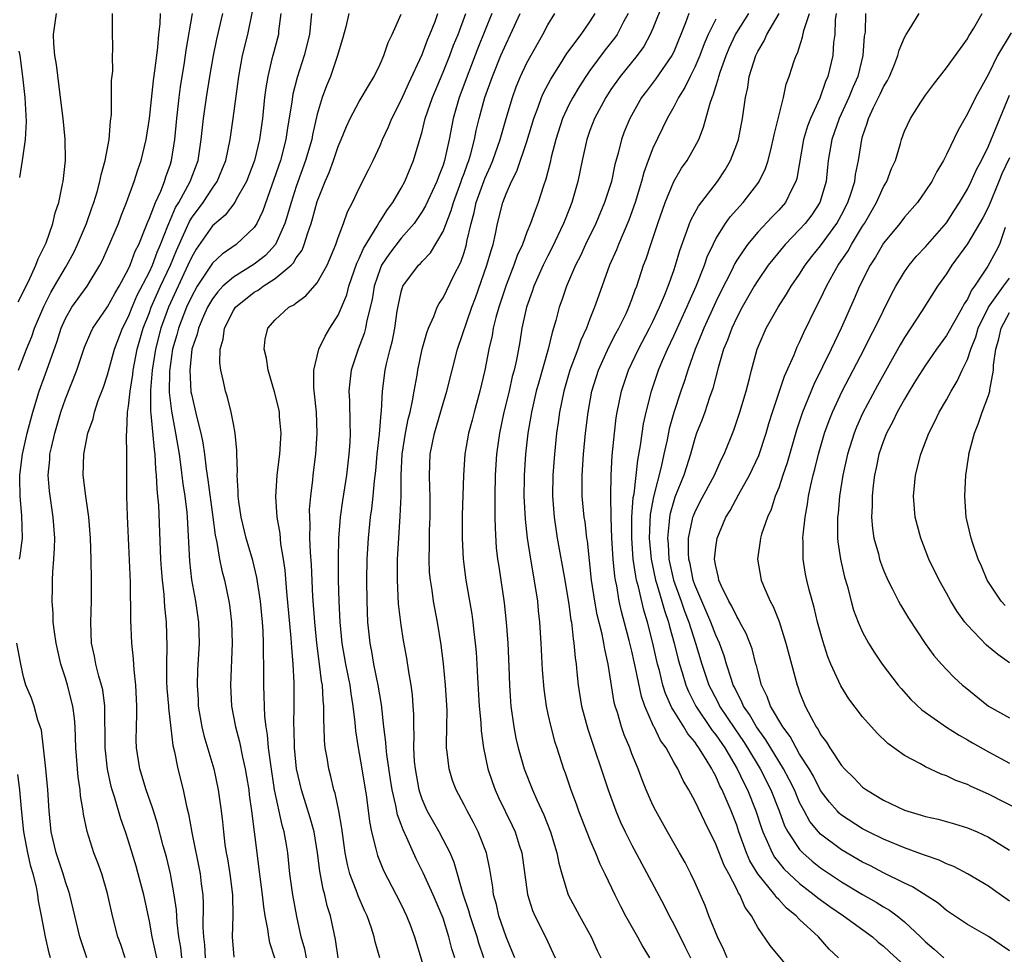
# Model space of a CAD drawing. Units: inches. Extents: x 2511000 to 2514000, y 1530000 to 1533000.
# Drawn here: x 2512801 to 2512895, y 1530663 to 1530752 of the extents above; entities that cross this region are included whole.
import ezdxf

# ---------------------------------------------------------------- set-up
doc = ezdxf.new("R2010")
doc.units = ezdxf.units.IN
doc.header["$MEASUREMENT"] = 0
doc.layers.add('LD25111530_2ft', color=112, linetype='Continuous')

msp = doc.modelspace()

# ---------------------------------------------------------------- linework, layer by layer
at = {"layer": 'LD25111530_2ft'}
for points, elevation in [([(2512861.977, 1530754.023), (2512861, 1530751.573), (2512860.756, 1530751), (2512860.131, 1530749.869), (2512859.491, 1530749), (2512857.883, 1530747), (2512857, 1530745.746), (2512856.512, 1530745), (2512855.439, 1530743), (2512855, 1530741.851), (2512854.694, 1530741), (2512854.258, 1530739), (2512853.861, 1530737), (2512853.286, 1530735), (2512852.629, 1530733.371), (2512852.493, 1530733), (2512851.373, 1530730.627), (2512851, 1530729.907), (2512850.559, 1530729), (2512849.659, 1530727), (2512849.496, 1530726.504), (2512848.947, 1530725), (2512848.519, 1530723), (2512848.305, 1530721.695), (2512847.993, 1530719.993), (2512847.774, 1530719), (2512847.603, 1530718.397), (2512847.287, 1530717), (2512846.797, 1530715), (2512846.379, 1530713), (2512846.094, 1530711), (2512845.955, 1530709), (2512845.923, 1530707), (2512845.949, 1530706.052), (2512845.938, 1530705), (2512845.951, 1530703.952), (2512846.077, 1530702.078), (2512846.203, 1530701), (2512846.302, 1530700.302), (2512846.831, 1530696.831), (2512847.018, 1530695), (2512847.166, 1530693), (2512847.273, 1530690.727), (2512847.326, 1530689), (2512847.421, 1530687.421), (2512847.46, 1530687), (2512847.749, 1530685), (2512847.948, 1530683.948), (2512848.163, 1530683), (2512848.724, 1530681), (2512849.525, 1530679), (2512849.947, 1530678.053), (2512850.619, 1530676.619), (2512851.253, 1530675), (2512851.854, 1530673), (2512852.022, 1530672.022), (2512852.314, 1530671), (2512852.934, 1530669), (2512853.998, 1530667), (2512855.117, 1530665), (2512855.698, 1530663.698), (2512856.045, 1530663)], 6740), ([(2512800.474, 1530725.526), (2512801, 1530726.501), (2512801.148, 1530726.852), (2512801.462, 1530727.462), (2512802.168, 1530729), (2512802.393, 1530729.607), (2512803, 1530730.818), (2512803.144, 1530731.144), (2512803.799, 1530733), (2512804.001, 1530733.999), (2512804.349, 1530735), (2512804.725, 1530736.725), (2512804.766, 1530737), (2512804.997, 1530739), (2512804.962, 1530741.038), (2512804.764, 1530743), (2512804.531, 1530745), (2512804.134, 1530748.134), (2512803.993, 1530749), (2512803.897, 1530750.103), (2512803.861, 1530751), (2512804.134, 1530753)], 6706), ([(2512800.5, 1530719), (2512801.281, 1530721), (2512801.781, 1530722.219), (2512802.051, 1530723), (2512802.924, 1530725.076), (2512803.596, 1530726.404), (2512803.96, 1530727), (2512805, 1530728.8), (2512805.131, 1530729), (2512805.779, 1530730.221), (2512806.154, 1530731), (2512806.999, 1530733), (2512807.507, 1530734.493), (2512807.7, 1530735), (2512808.018, 1530736.018), (2512808.283, 1530737), (2512808.387, 1530737.613), (2512808.788, 1530739), (2512809.153, 1530741), (2512809.272, 1530742.728), (2512809.372, 1530743.372), (2512809.395, 1530745), (2512809.392, 1530746.608), (2512809.512, 1530747.512), (2512809.493, 1530749), (2512809.519, 1530749.52), (2512809.478, 1530751.478), (2512809.465, 1530753)], 6708), ([(2512800.621, 1530701), (2512800.686, 1530701.314), (2512800.884, 1530703), (2512800.83, 1530705.17), (2512800.668, 1530707), (2512800.642, 1530708.642), (2512800.653, 1530709), (2512800.908, 1530711), (2512801.354, 1530713), (2512801.689, 1530714.311), (2512801.883, 1530715), (2512802.495, 1530717), (2512803.226, 1530719), (2512804.214, 1530721.786), (2512804.584, 1530723), (2512805, 1530723.948), (2512805.599, 1530725), (2512807.065, 1530727), (2512808.283, 1530729), (2512808.523, 1530729.477), (2512809, 1530730.557), (2512810.037, 1530733), (2512810.298, 1530733.702), (2512810.826, 1530735), (2512811.545, 1530737), (2512811.889, 1530738.111), (2512812.214, 1530739), (2512812.696, 1530741), (2512813, 1530743.006), (2512813.394, 1530746.606), (2512813.528, 1530747.528), (2512813.697, 1530749), (2512813.809, 1530749.809), (2512813.908, 1530751), (2512814.026, 1530752.026), (2512814.063, 1530753)], 6710), ([(2512810.676, 1530663), (2512810.264, 1530664.264), (2512809.996, 1530665), (2512809.479, 1530667), (2512809, 1530669.133), (2512808.448, 1530671), (2512808.067, 1530672.067), (2512807.713, 1530673), (2512807.052, 1530675.052), (2512806.706, 1530676.706), (2512806.671, 1530677), (2512806.431, 1530678.431), (2512806.392, 1530679), (2512806.218, 1530680.218), (2512805.997, 1530683), (2512805.913, 1530685), (2512805.841, 1530685.841), (2512805.709, 1530687), (2512805.203, 1530689), (2512805, 1530689.659), (2512804.549, 1530691), (2512804.094, 1530693), (2512803.934, 1530694.066), (2512803.835, 1530695), (2512803.809, 1530695.808), (2512803.721, 1530697), (2512803.759, 1530698.241), (2512803.757, 1530699), (2512803.776, 1530699.776), (2512803.89, 1530701), (2512803.955, 1530702.045), (2512803.965, 1530703), (2512803.834, 1530705), (2512803.478, 1530707.478), (2512803.354, 1530709), (2512803.495, 1530710.505), (2512803.513, 1530711), (2512803.65, 1530711.65), (2512803.968, 1530713), (2512804.562, 1530715), (2512805, 1530716.267), (2512806.073, 1530719), (2512806.811, 1530721.189), (2512807.399, 1530722.601), (2512807.598, 1530723), (2512809, 1530725.038), (2512809.685, 1530726.315), (2512810.104, 1530727), (2512811, 1530728.655), (2512811.159, 1530729), (2512811.647, 1530730.353), (2512811.977, 1530731), (2512812.665, 1530732.665), (2512812.843, 1530733.157), (2512813, 1530733.498), (2512813.563, 1530735), (2512814.076, 1530736.075), (2512814.439, 1530737), (2512814.569, 1530737.431), (2512815, 1530738.636), (2512815.116, 1530739), (2512815.423, 1530741), (2512815.62, 1530743), (2512815.841, 1530745), (2512815.974, 1530746.026), (2512816.343, 1530748.343), (2512816.501, 1530749.499), (2512817.119, 1530753)], 6712), ([(2512813.69, 1530663), (2512813.584, 1530663.584), (2512813.272, 1530665), (2512813, 1530666.493), (2512812.459, 1530669), (2512811.94, 1530671), (2512811.73, 1530671.73), (2512811, 1530674.112), (2512810.708, 1530675), (2512810.257, 1530676.257), (2512809.661, 1530678.339), (2512809.436, 1530679), (2512809.343, 1530679.343), (2512808.99, 1530680.99), (2512808.786, 1530683), (2512808.777, 1530684.777), (2512808.751, 1530685.249), (2512808.735, 1530687), (2512808.543, 1530688.543), (2512808.427, 1530689), (2512808.165, 1530689.835), (2512807.883, 1530691), (2512807.755, 1530691.756), (2512807.48, 1530693), (2512807.402, 1530695), (2512807.467, 1530697), (2512807.491, 1530699), (2512807.457, 1530701), (2512807.386, 1530703), (2512807.217, 1530705), (2512806.93, 1530707), (2512806.691, 1530709), (2512806.734, 1530711), (2512807.132, 1530713), (2512807.638, 1530714.363), (2512807.762, 1530715), (2512808.124, 1530716.124), (2512808.612, 1530717.388), (2512809, 1530718.554), (2512809.676, 1530721), (2512810.427, 1530723), (2512811, 1530724.109), (2512811.343, 1530725), (2512811.845, 1530726.155), (2512813, 1530728.366), (2512813.287, 1530729), (2512813.736, 1530730.264), (2512814.057, 1530731), (2512814.758, 1530732.758), (2512814.84, 1530733), (2512815.499, 1530734.5), (2512815.813, 1530735), (2512816.899, 1530737), (2512817.633, 1530739), (2512817.946, 1530741), (2512818.169, 1530743), (2512818.448, 1530745), (2512818.772, 1530747), (2512819.119, 1530749), (2512819.434, 1530750.566), (2512819.992, 1530753)], 6714), ([(2512816.085, 1530663), (2512815.979, 1530663.978), (2512815.813, 1530665), (2512815.64, 1530666.36), (2512815.569, 1530667.569), (2512815.366, 1530669), (2512815.002, 1530671.002), (2512814.614, 1530672.614), (2512814.321, 1530673.679), (2512813.782, 1530675.782), (2512813.38, 1530677), (2512813.299, 1530677.299), (2512812.675, 1530679), (2512812.074, 1530681), (2512811.773, 1530683), (2512811.748, 1530683.748), (2512811.761, 1530685), (2512811.807, 1530686.193), (2512811.794, 1530687), (2512811.696, 1530689), (2512811.539, 1530690.461), (2512811.492, 1530691.492), (2512811.332, 1530693), (2512811.228, 1530695.228), (2512811.194, 1530698.806), (2512810.903, 1530705.097), (2512810.843, 1530707), (2512810.848, 1530711), (2512810.809, 1530712.809), (2512810.852, 1530713.148), (2512810.909, 1530715), (2512811, 1530715.587), (2512811.148, 1530717), (2512811.418, 1530718.582), (2512811.456, 1530719), (2512811.844, 1530721), (2512812.404, 1530723), (2512813, 1530724.517), (2512813.171, 1530725), (2512814.063, 1530727), (2512814.999, 1530729), (2512815.574, 1530730.426), (2512816.536, 1530732.536), (2512816.81, 1530733.19), (2512817, 1530733.493), (2512818.119, 1530735), (2512819, 1530736.369), (2512819.454, 1530737), (2512819.916, 1530738.084), (2512820.276, 1530739), (2512820.705, 1530741), (2512820.991, 1530743), (2512821.521, 1530747), (2512821.885, 1530749), (2512822.371, 1530751), (2512822.814, 1530753.186)], 6716), ([(2512825.525, 1530753), (2512825.315, 1530751.316), (2512825.292, 1530751), (2512824.751, 1530749), (2512824.686, 1530748.687), (2512824.276, 1530747), (2512824.087, 1530745.913), (2512823.974, 1530745), (2512823.766, 1530743), (2512823.49, 1530741), (2512823.006, 1530739), (2512822.25, 1530737), (2512821.283, 1530735.283), (2512821.143, 1530735), (2512820.215, 1530733.785), (2512819, 1530732.76), (2512817.467, 1530730.533), (2512817, 1530729.747), (2512816.677, 1530729), (2512814.817, 1530725), (2512814.092, 1530723), (2512813.579, 1530721), (2512813.263, 1530719), (2512813.108, 1530717.108), (2512813.105, 1530715.105), (2512813.139, 1530714.861), (2512813.438, 1530711.438), (2512813.512, 1530711), (2512813.584, 1530709.584), (2512813.657, 1530709), (2512813.705, 1530707.705), (2512813.783, 1530707), (2512813.853, 1530706.147), (2512814.061, 1530701), (2512814.113, 1530700.113), (2512814.206, 1530699), (2512814.373, 1530697.627), (2512814.44, 1530696.44), (2512814.594, 1530695), (2512814.658, 1530692.658), (2512814.616, 1530691), (2512814.636, 1530689.364), (2512814.672, 1530688.672), (2512814.811, 1530687), (2512814.814, 1530686.814), (2512815.224, 1530683.224), (2512815.378, 1530682.622), (2512815.712, 1530681), (2512816.224, 1530679), (2512816.543, 1530677.456), (2512816.734, 1530676.734), (2512817.044, 1530674.956), (2512817.828, 1530671), (2512817.935, 1530670.065), (2512818.083, 1530669), (2512818.137, 1530668.137), (2512818.107, 1530665.893), (2512818.159, 1530665), (2512818.247, 1530664.247), (2512818.323, 1530663)], 6718), ([(2512828.441, 1530753), (2512828.264, 1530751), (2512827.746, 1530749), (2512827.089, 1530746.911), (2512826.685, 1530745.315), (2512826.586, 1530744.586), (2512826.133, 1530741.867), (2512826.014, 1530741), (2512825.485, 1530739), (2512823.811, 1530734.189), (2512823.249, 1530733), (2512823, 1530732.614), (2512821.277, 1530731), (2512819.93, 1530730.071), (2512819, 1530729.207), (2512817.565, 1530727), (2512817, 1530726.006), (2512816.54, 1530725), (2512815.774, 1530723), (2512815.621, 1530722.379), (2512815.21, 1530721), (2512815, 1530719.621), (2512814.907, 1530718.907), (2512814.892, 1530716.892), (2512815.089, 1530715.089), (2512815.484, 1530713), (2512815.826, 1530711), (2512815.971, 1530710.029), (2512816.176, 1530708.176), (2512816.367, 1530707), (2512816.553, 1530705.448), (2512816.588, 1530705), (2512816.818, 1530700.818), (2512817.026, 1530699.026), (2512817.396, 1530697), (2512817.678, 1530695), (2512817.741, 1530693), (2512817.593, 1530690.407), (2512817.541, 1530689), (2512817.632, 1530687.632), (2512817.656, 1530687), (2512817.994, 1530685), (2512818.178, 1530684.178), (2512819.135, 1530681), (2512819.568, 1530679), (2512819.841, 1530677), (2512819.963, 1530675.963), (2512820.051, 1530675), (2512820.201, 1530673.799), (2512820.323, 1530673), (2512820.432, 1530672.433), (2512820.673, 1530671), (2512820.919, 1530669), (2512820.948, 1530667), (2512820.904, 1530665), (2512821.054, 1530663.054)], 6720), ([(2512832.008, 1530753), (2512831.725, 1530751.725), (2512831.42, 1530750.58), (2512831, 1530749.232), (2512830.943, 1530749), (2512830.258, 1530747), (2512829.883, 1530746.117), (2512829.477, 1530745), (2512829, 1530743.41), (2512828.552, 1530741.448), (2512828.475, 1530741), (2512827.897, 1530739), (2512827, 1530736.524), (2512826.502, 1530735), (2512826.175, 1530733.825), (2512825.917, 1530733), (2512825.02, 1530730.98), (2512824.057, 1530729.942), (2512823, 1530729.102), (2512821, 1530727.879), (2512820.014, 1530727), (2512819.52, 1530726.48), (2512819, 1530725.806), (2512818.531, 1530725), (2512818.148, 1530724.148), (2512817.665, 1530723), (2512817.558, 1530722.442), (2512817.058, 1530721), (2512816.846, 1530719), (2512816.959, 1530716.959), (2512817, 1530716.728), (2512817.329, 1530715.329), (2512817.506, 1530714.494), (2512817.893, 1530713), (2512818.089, 1530712.089), (2512818.239, 1530711), (2512818.41, 1530709.59), (2512818.57, 1530708.57), (2512819.05, 1530705), (2512819.268, 1530703.268), (2512819.43, 1530702.57), (2512819.689, 1530701), (2512819.905, 1530699.905), (2512820.157, 1530699), (2512820.578, 1530697), (2512820.63, 1530696.63), (2512820.816, 1530695), (2512820.875, 1530693), (2512820.737, 1530689), (2512820.834, 1530687), (2512821.192, 1530685), (2512821.581, 1530683.581), (2512821.867, 1530682.133), (2512822.14, 1530681), (2512822.269, 1530680.269), (2512822.471, 1530679), (2512822.523, 1530678.523), (2512822.743, 1530677), (2512823.228, 1530673), (2512823.445, 1530671.445), (2512823.757, 1530669), (2512823.87, 1530667.87), (2512824.019, 1530667), (2512824.27, 1530665.73), (2512824.346, 1530665), (2512824.447, 1530664.447), (2512824.936, 1530663)], 6722), ([(2512827.964, 1530663), (2512827.813, 1530663.813), (2512827.475, 1530665), (2512827.06, 1530666.94), (2512826.677, 1530669), (2512826.398, 1530671), (2512826.183, 1530673), (2512826.039, 1530673.961), (2512825.856, 1530675), (2512825.656, 1530675.656), (2512824.939, 1530679), (2512824.561, 1530681.439), (2512824.369, 1530683), (2512824.257, 1530684.257), (2512824.123, 1530685), (2512824.011, 1530685.989), (2512823.962, 1530687), (2512823.953, 1530687.953), (2512823.909, 1530689), (2512823.913, 1530690.087), (2512823.906, 1530691), (2512823.876, 1530691.876), (2512823.877, 1530693), (2512823.831, 1530694.169), (2512823.771, 1530695), (2512823.586, 1530697), (2512823.252, 1530699.252), (2512822.857, 1530700.857), (2512822.235, 1530703), (2512821.746, 1530705), (2512821.516, 1530706.484), (2512821.457, 1530707), (2512821.472, 1530707.472), (2512821.359, 1530709), (2512821.392, 1530709.392), (2512821.341, 1530711), (2512821.344, 1530711.344), (2512821.189, 1530713), (2512821, 1530713.891), (2512820.795, 1530715), (2512820.432, 1530716.432), (2512820.256, 1530717), (2512820.074, 1530717.926), (2512819.816, 1530719), (2512819.721, 1530719.721), (2512819.749, 1530721), (2512820.04, 1530721.96), (2512820.155, 1530723), (2512821, 1530724.692), (2512821.204, 1530725), (2512823, 1530726.436), (2512823.361, 1530726.638), (2512823.835, 1530727), (2512825, 1530727.732), (2512826.5, 1530729), (2512826.749, 1530729.251), (2512827, 1530729.703), (2512827.549, 1530730.451), (2512827.767, 1530731), (2512828.088, 1530732.089), (2512828.419, 1530733), (2512828.556, 1530733.444), (2512829, 1530735.08), (2512829.765, 1530737), (2512830.139, 1530737.861), (2512830.558, 1530739), (2512831, 1530740.319), (2512831.295, 1530741), (2512831.775, 1530742.225), (2512832.144, 1530743), (2512833, 1530744.605), (2512833.881, 1530746.119), (2512834.439, 1530747), (2512835, 1530748.167), (2512835.361, 1530749), (2512835.765, 1530750.235), (2512836.152, 1530751), (2512837, 1530752.944)], 6724), ([(2512830.996, 1530663), (2512830.748, 1530664.748), (2512830.279, 1530667), (2512829.961, 1530667.961), (2512829.728, 1530669), (2512829.556, 1530669.557), (2512829.246, 1530671.247), (2512829.035, 1530673), (2512828.705, 1530675), (2512828.338, 1530676.338), (2512827.492, 1530679), (2512827.034, 1530681), (2512826.839, 1530683), (2512826.793, 1530684.793), (2512826.763, 1530685.237), (2512826.787, 1530687), (2512826.786, 1530689.214), (2512826.706, 1530691), (2512826.574, 1530692.574), (2512826.53, 1530693.47), (2512826.103, 1530697.897), (2512825.939, 1530699.939), (2512825.784, 1530701), (2512825.538, 1530702.462), (2512825.456, 1530703.456), (2512825.194, 1530705), (2512825.068, 1530706.932), (2512825.19, 1530709), (2512825.437, 1530711), (2512825.569, 1530713), (2512825.417, 1530714.583), (2512825.392, 1530715), (2512825.334, 1530715.334), (2512824.935, 1530716.935), (2512824.315, 1530719), (2512824.147, 1530720.147), (2512823.94, 1530721), (2512824.042, 1530721.958), (2512824.277, 1530723), (2512825, 1530723.821), (2512826.296, 1530725), (2512826.766, 1530725.234), (2512827, 1530725.44), (2512827.917, 1530726.083), (2512829, 1530727.337), (2512829.943, 1530729), (2512830.78, 1530731), (2512831, 1530731.655), (2512831.501, 1530733), (2512831.892, 1530734.108), (2512832.369, 1530735), (2512833, 1530736.361), (2512833.89, 1530738.11), (2512834.324, 1530739), (2512835, 1530740.427), (2512835.237, 1530741), (2512835.803, 1530742.197), (2512836.122, 1530743), (2512837, 1530744.75), (2512837.694, 1530746.306), (2512839, 1530749.1), (2512839.519, 1530750.481), (2512839.75, 1530751), (2512840.234, 1530752.234), (2512840.508, 1530753)], 6726), ([(2512834.984, 1530663), (2512834.531, 1530664.53), (2512834.435, 1530665), (2512834.183, 1530665.816), (2512833.775, 1530667), (2512833.522, 1530667.522), (2512832.908, 1530668.908), (2512832.819, 1530669.181), (2512832.119, 1530671), (2512831.878, 1530671.878), (2512831.671, 1530673), (2512831.344, 1530675.344), (2512831.052, 1530677), (2512830.695, 1530678.695), (2512830.586, 1530679), (2512830.289, 1530680.289), (2512830.093, 1530681), (2512829.938, 1530682.061), (2512829.766, 1530683), (2512829.698, 1530683.698), (2512829.662, 1530685), (2512829.624, 1530685.624), (2512829.636, 1530687), (2512829.56, 1530687.56), (2512829.491, 1530689), (2512829.41, 1530689.41), (2512829.232, 1530691), (2512828.973, 1530692.973), (2512828.759, 1530695), (2512828.575, 1530697.425), (2512828.443, 1530700.443), (2512828.344, 1530701.656), (2512828.308, 1530703), (2512828.326, 1530704.326), (2512828.281, 1530705), (2512828.277, 1530705.723), (2512828.376, 1530707), (2512828.566, 1530708.566), (2512828.599, 1530709), (2512828.861, 1530711), (2512829.002, 1530713), (2512828.919, 1530715), (2512828.754, 1530716.754), (2512828.672, 1530717.328), (2512828.672, 1530719), (2512829.163, 1530721), (2512829.761, 1530722.239), (2512830.216, 1530723), (2512831, 1530724.244), (2512831.808, 1530726.192), (2512832.011, 1530727), (2512832.786, 1530729.214), (2512833, 1530729.64), (2512833.397, 1530730.603), (2512834.724, 1530732.724), (2512834.914, 1530733.086), (2512835, 1530733.201), (2512835.687, 1530734.313), (2512836.207, 1530735), (2512837, 1530736.357), (2512837.356, 1530737), (2512838.175, 1530739), (2512839, 1530741.769), (2512839.306, 1530743), (2512839.991, 1530745), (2512841, 1530747.403), (2512841.633, 1530749), (2512842.009, 1530749.991), (2512842.425, 1530751), (2512843.164, 1530753)], 6728), ([(2512845.64, 1530753), (2512844.316, 1530749.684), (2512843.442, 1530747.442), (2512842.537, 1530745), (2512841.962, 1530743), (2512841.571, 1530741), (2512841.142, 1530739), (2512841, 1530738.552), (2512840.566, 1530737.434), (2512840.419, 1530737), (2512839.334, 1530734.666), (2512839, 1530734.118), (2512838.228, 1530733), (2512837, 1530731.574), (2512835.885, 1530730.116), (2512835.136, 1530729), (2512835, 1530728.682), (2512834.439, 1530727), (2512834.251, 1530725.749), (2512833.74, 1530723.74), (2512833.611, 1530723), (2512833.486, 1530722.514), (2512832.905, 1530721), (2512832.241, 1530719), (2512832.103, 1530717.897), (2512832.024, 1530717), (2512832.077, 1530716.077), (2512832.108, 1530713.892), (2512832.149, 1530713), (2512832.107, 1530712.107), (2512832.028, 1530711), (2512831.777, 1530709), (2512831.398, 1530706.602), (2512831.181, 1530705), (2512831.028, 1530702.972), (2512830.989, 1530701), (2512831.001, 1530698.999), (2512831.046, 1530697), (2512831.147, 1530695), (2512831.349, 1530693), (2512831.69, 1530691), (2512832.099, 1530689), (2512832.199, 1530688.199), (2512832.409, 1530687), (2512832.581, 1530685.419), (2512832.636, 1530684.636), (2512832.888, 1530683), (2512833, 1530682.46), (2512833.264, 1530681), (2512833.697, 1530678.303), (2512833.987, 1530675.986), (2512834.19, 1530675), (2512834.603, 1530673.397), (2512834.677, 1530673), (2512834.752, 1530672.752), (2512835.326, 1530671.327), (2512836.539, 1530669), (2512837, 1530668.08), (2512837.526, 1530667), (2512837.856, 1530666.144), (2512838.285, 1530665), (2512839, 1530662.58)], 6730), ([(2512842.116, 1530663), (2512841.843, 1530663.843), (2512841.563, 1530665), (2512841, 1530666.768), (2512840.915, 1530667), (2512840.049, 1530669), (2512839.114, 1530671.114), (2512838.449, 1530672.449), (2512837.551, 1530674.449), (2512837.183, 1530675.183), (2512837, 1530675.708), (2512836.643, 1530676.643), (2512836.496, 1530677.503), (2512836.149, 1530679), (2512835.994, 1530679.994), (2512835.634, 1530682.367), (2512835.567, 1530683), (2512835.54, 1530683.54), (2512835.346, 1530685), (2512835.129, 1530687.129), (2512834.82, 1530689), (2512834.396, 1530691), (2512834.194, 1530692.194), (2512834.037, 1530693), (2512833.834, 1530695), (2512833.749, 1530697), (2512833.738, 1530699), (2512833.776, 1530701), (2512833.877, 1530703), (2512834.071, 1530705), (2512834.193, 1530705.807), (2512834.319, 1530707), (2512834.447, 1530708.447), (2512834.572, 1530709.428), (2512834.702, 1530711), (2512834.923, 1530712.923), (2512835.097, 1530714.903), (2512835.137, 1530715.137), (2512835.234, 1530717), (2512835.484, 1530719), (2512835.609, 1530719.609), (2512835.948, 1530721), (2512836.171, 1530721.829), (2512836.395, 1530723), (2512836.636, 1530724.636), (2512836.742, 1530725.258), (2512837, 1530726.467), (2512837.173, 1530727), (2512838.653, 1530729), (2512838.833, 1530729.167), (2512839, 1530729.366), (2512839.805, 1530730.195), (2512841, 1530732.213), (2512841.783, 1530734.217), (2512841.994, 1530735), (2512842.732, 1530737), (2512842.793, 1530737.207), (2512843, 1530737.748), (2512843.324, 1530738.677), (2512843.454, 1530739), (2512843.642, 1530739.642), (2512843.981, 1530741), (2512844.146, 1530741.854), (2512844.426, 1530743), (2512844.98, 1530745), (2512845.699, 1530747), (2512846.52, 1530749), (2512847, 1530750.115), (2512847.433, 1530751), (2512848.347, 1530753)], 6732), ([(2512844.879, 1530663), (2512844.405, 1530664.405), (2512844.238, 1530665), (2512843.583, 1530667), (2512843.47, 1530667.47), (2512842.927, 1530669.073), (2512842.071, 1530672.071), (2512841.663, 1530673), (2512841, 1530674.276), (2512840.619, 1530675), (2512839.487, 1530677), (2512839, 1530678.122), (2512838.772, 1530678.772), (2512838.715, 1530679), (2512838.363, 1530681), (2512838.287, 1530681.712), (2512838.213, 1530683), (2512838.241, 1530684.241), (2512838.197, 1530685), (2512838.205, 1530686.205), (2512838.161, 1530687), (2512838.075, 1530688.075), (2512837.957, 1530689), (2512837.736, 1530690.265), (2512837.55, 1530691.55), (2512837.239, 1530693.239), (2512837, 1530694.697), (2512836.746, 1530696.746), (2512836.641, 1530699), (2512836.663, 1530701), (2512836.769, 1530703), (2512836.915, 1530705.084), (2512836.989, 1530707), (2512836.997, 1530708.997), (2512837.092, 1530711), (2512837.415, 1530713), (2512837.674, 1530714.326), (2512837.853, 1530715), (2512838.098, 1530716.098), (2512838.238, 1530717), (2512838.525, 1530718.525), (2512838.595, 1530719), (2512839.018, 1530721), (2512839.437, 1530722.562), (2512839.602, 1530723), (2512840.11, 1530724.11), (2512840.44, 1530725), (2512840.629, 1530725.371), (2512841, 1530725.906), (2512842.031, 1530728.032), (2512842.692, 1530729.308), (2512843, 1530730.227), (2512843.23, 1530731), (2512843.277, 1530731.277), (2512843.672, 1530733), (2512843.966, 1530734.034), (2512844.16, 1530735), (2512844.904, 1530737.096), (2512845, 1530737.333), (2512845.535, 1530738.465), (2512845.754, 1530739), (2512846.432, 1530741), (2512847, 1530743.007), (2512847.605, 1530745), (2512847.98, 1530746.02), (2512848.387, 1530747), (2512849, 1530748.29), (2512850.511, 1530751), (2512851, 1530751.923), (2512851.656, 1530753)], 6734), ([(2512847.836, 1530663), (2512847.602, 1530663.603), (2512847, 1530664.998), (2512846.324, 1530667), (2512846.081, 1530668.081), (2512845.818, 1530669), (2512845.738, 1530669.738), (2512845.455, 1530671.455), (2512845.137, 1530673), (2512844.351, 1530675), (2512843.892, 1530675.892), (2512843.291, 1530677), (2512843, 1530677.596), (2512842.254, 1530679), (2512841.91, 1530679.911), (2512841.574, 1530681), (2512841.404, 1530682.596), (2512841.337, 1530683), (2512841.319, 1530683.319), (2512841.365, 1530685), (2512841.384, 1530686.616), (2512841.231, 1530689), (2512841.028, 1530691.028), (2512840.817, 1530692.817), (2512840.458, 1530695), (2512840.076, 1530697), (2512839.944, 1530698.056), (2512839.785, 1530699), (2512839.719, 1530699.719), (2512839.676, 1530701), (2512839.712, 1530702.287), (2512839.701, 1530703), (2512839.712, 1530703.712), (2512839.758, 1530705), (2512839.756, 1530707), (2512839.747, 1530707.747), (2512839.7, 1530709), (2512839.776, 1530711), (2512840.17, 1530713), (2512841, 1530715.845), (2512841.359, 1530717), (2512842.387, 1530721), (2512843.739, 1530725), (2512844.086, 1530725.914), (2512845.187, 1530729), (2512845.572, 1530730.428), (2512845.765, 1530731), (2512845.991, 1530731.99), (2512846.182, 1530733), (2512846.688, 1530735), (2512847, 1530735.801), (2512847.533, 1530737), (2512848.035, 1530737.965), (2512849, 1530740.812), (2512849.666, 1530743), (2512850.079, 1530744.079), (2512850.394, 1530745), (2512850.572, 1530745.428), (2512851.26, 1530746.74), (2512852.193, 1530748.193), (2512852.81, 1530749.19), (2512854.158, 1530751), (2512855, 1530752.216), (2512855.495, 1530753)], 6736), ([(2512858.645, 1530753), (2512858.214, 1530752.214), (2512857.587, 1530751), (2512857.355, 1530750.645), (2512856.471, 1530749.529), (2512855, 1530747.562), (2512854.599, 1530747), (2512853.973, 1530746.027), (2512853.36, 1530745), (2512853, 1530744.295), (2512852.401, 1530743), (2512851.748, 1530741), (2512851.304, 1530739.304), (2512851.2, 1530738.8), (2512850.8, 1530737.2), (2512850.57, 1530736.57), (2512850.077, 1530735), (2512849.765, 1530734.235), (2512849.348, 1530733), (2512849, 1530732.15), (2512848.573, 1530731), (2512848.077, 1530729.923), (2512847.762, 1530729), (2512847, 1530727.096), (2512846.312, 1530725), (2512846.04, 1530724.04), (2512845.787, 1530723), (2512845.675, 1530722.325), (2512845.362, 1530721), (2512844.978, 1530719), (2512844.514, 1530717), (2512843.963, 1530715), (2512843.771, 1530714.229), (2512843.433, 1530713), (2512843.081, 1530711), (2512842.932, 1530709), (2512842.828, 1530705.172), (2512842.81, 1530703), (2512842.909, 1530701), (2512843.173, 1530699), (2512843.745, 1530695.745), (2512843.848, 1530695), (2512843.943, 1530694.058), (2512844.071, 1530693), (2512844.143, 1530692.143), (2512844.214, 1530691), (2512844.268, 1530689.731), (2512844.442, 1530687), (2512844.586, 1530685.414), (2512844.621, 1530684.621), (2512844.842, 1530683), (2512845.26, 1530681), (2512845.7, 1530679.7), (2512845.957, 1530679), (2512846.286, 1530678.286), (2512847.603, 1530675.603), (2512847.874, 1530675), (2512848.259, 1530673.741), (2512848.504, 1530673), (2512849.04, 1530669.04), (2512849.518, 1530667.518), (2512849.738, 1530667), (2512850.77, 1530665), (2512851.682, 1530663)], 6738), ([(2512864.444, 1530753), (2512864.128, 1530752.128), (2512863, 1530749.353), (2512862.828, 1530749), (2512861.261, 1530746.739), (2512860.386, 1530745.614), (2512859.929, 1530745), (2512858.795, 1530743), (2512858.277, 1530741.723), (2512858.013, 1530741), (2512857.703, 1530739.703), (2512857.388, 1530738.612), (2512857.049, 1530737), (2512856.406, 1530735), (2512855.56, 1530733), (2512854.593, 1530731), (2512854.095, 1530729.905), (2512853.63, 1530729), (2512852.755, 1530727), (2512852.311, 1530725.689), (2512852.056, 1530725), (2512851.742, 1530723.742), (2512851.525, 1530723), (2512851.387, 1530722.613), (2512851.033, 1530721), (2512850.124, 1530717.876), (2512849.889, 1530717), (2512849.425, 1530715), (2512849.373, 1530714.627), (2512849.088, 1530713), (2512848.857, 1530711), (2512848.722, 1530709), (2512848.72, 1530708.72), (2512848.709, 1530707), (2512848.818, 1530704.818), (2512849.014, 1530703), (2512849.323, 1530701), (2512849.824, 1530698.176), (2512849.996, 1530697), (2512850.08, 1530696.08), (2512850.205, 1530695), (2512850.326, 1530693), (2512850.442, 1530690.442), (2512850.592, 1530688.591), (2512850.829, 1530687), (2512851, 1530686.212), (2512851.27, 1530685), (2512851.633, 1530683.633), (2512851.836, 1530683), (2512852.483, 1530681), (2512852.628, 1530680.628), (2512853.184, 1530679), (2512853.681, 1530677.682), (2512853.92, 1530677), (2512855, 1530674.232), (2512855.537, 1530673), (2512855.951, 1530671.951), (2512856.431, 1530671), (2512857.375, 1530669), (2512857.915, 1530667.915), (2512858.41, 1530667), (2512859.544, 1530665), (2512860.049, 1530664.049), (2512860.679, 1530663)], 6742), ([(2512867, 1530752.473), (2512866.263, 1530751), (2512865.893, 1530750.107), (2512865.477, 1530749), (2512865, 1530747.889), (2512864.552, 1530747), (2512864.059, 1530745.941), (2512863.433, 1530745), (2512863, 1530744.12), (2512862.379, 1530743), (2512861, 1530740.16), (2512860.554, 1530739), (2512860.141, 1530737.859), (2512859.921, 1530737), (2512859.317, 1530735), (2512858.709, 1530733.291), (2512857.722, 1530731), (2512857.524, 1530730.476), (2512856.863, 1530729), (2512855.839, 1530726.161), (2512855.441, 1530725), (2512855, 1530723.902), (2512854.661, 1530723), (2512854.131, 1530721.869), (2512853.852, 1530721), (2512853.098, 1530719), (2512852.499, 1530717), (2512852.095, 1530715), (2512851.975, 1530714.025), (2512851.828, 1530713), (2512851.618, 1530711), (2512851.467, 1530709), (2512851.444, 1530707), (2512851.597, 1530705), (2512851.891, 1530703), (2512852.608, 1530699), (2512853, 1530696.678), (2512853.195, 1530695.195), (2512853.235, 1530695), (2512853.395, 1530693.395), (2512853.481, 1530693), (2512853.581, 1530691.581), (2512853.678, 1530691), (2512853.762, 1530690.237), (2512853.873, 1530689), (2512854.199, 1530687), (2512854.787, 1530684.788), (2512856.728, 1530679), (2512857.465, 1530677), (2512857.927, 1530675.927), (2512858.357, 1530675), (2512859, 1530673.732), (2512861.354, 1530669.354), (2512862.035, 1530668.036), (2512862.55, 1530667), (2512863, 1530666.194), (2512864.066, 1530664.065), (2512864.579, 1530663)], 6744), ([(2512868.096, 1530663), (2512867.765, 1530663.765), (2512867.172, 1530665), (2512866.35, 1530667), (2512865.978, 1530667.978), (2512865, 1530670.21), (2512864.636, 1530671), (2512864.075, 1530672.075), (2512863.556, 1530673), (2512862.393, 1530675), (2512861.277, 1530677), (2512861, 1530677.562), (2512860.377, 1530679), (2512859.974, 1530679.975), (2512859.595, 1530681), (2512859, 1530682.454), (2512858.792, 1530683), (2512858.259, 1530684.259), (2512858.005, 1530685), (2512857.625, 1530686.375), (2512857.415, 1530687), (2512857.329, 1530687.329), (2512856.751, 1530691), (2512856.412, 1530692.412), (2512856.331, 1530693), (2512856.165, 1530693.835), (2512855.696, 1530695.696), (2512855.462, 1530697), (2512855.167, 1530699), (2512854.756, 1530702.756), (2512854.715, 1530703), (2512854.538, 1530704.538), (2512854.467, 1530705), (2512854.277, 1530707), (2512854.253, 1530708.253), (2512854.256, 1530709), (2512854.388, 1530711), (2512854.585, 1530713), (2512854.824, 1530715), (2512855.196, 1530717), (2512855.825, 1530719), (2512856.806, 1530721.194), (2512857.488, 1530722.512), (2512857.76, 1530723), (2512858.482, 1530724.482), (2512858.719, 1530725), (2512859, 1530725.75), (2512859.322, 1530726.678), (2512859.464, 1530727), (2512860.126, 1530729), (2512860.371, 1530729.629), (2512860.807, 1530731), (2512861.473, 1530733), (2512862.17, 1530735), (2512863, 1530736.994), (2512863.747, 1530738.253), (2512864.269, 1530739), (2512865, 1530740.28), (2512865.379, 1530741), (2512865.843, 1530742.157), (2512866.456, 1530744.456), (2512866.649, 1530745), (2512866.767, 1530745.233), (2512867, 1530746.032), (2512867.245, 1530746.755), (2512867.289, 1530747), (2512867.422, 1530747.422), (2512867.992, 1530749), (2512868.289, 1530749.711), (2512868.885, 1530751), (2512869, 1530751.191), (2512870.165, 1530753)], 6746), ([(2512874.814, 1530661), (2512872.177, 1530664.177), (2512871, 1530665.903), (2512870.412, 1530667), (2512869.797, 1530667.797), (2512869.308, 1530669), (2512869.171, 1530669.171), (2512869, 1530669.55), (2512868.234, 1530671), (2512867.789, 1530671.789), (2512867, 1530673.827), (2512865.946, 1530675.946), (2512865, 1530677.965), (2512864.43, 1530679), (2512863.886, 1530679.886), (2512863.375, 1530681), (2512863, 1530681.647), (2512862.261, 1530683), (2512861.724, 1530683.724), (2512861.126, 1530685), (2512861.075, 1530685.075), (2512860.234, 1530687), (2512859.909, 1530687.91), (2512859.355, 1530690.645), (2512859.215, 1530691.215), (2512859, 1530692.214), (2512858.751, 1530693.249), (2512858.019, 1530696.019), (2512857.804, 1530697), (2512857.559, 1530698.441), (2512857.428, 1530699), (2512857.362, 1530699.362), (2512857.203, 1530701), (2512857.095, 1530703), (2512857.036, 1530705), (2512856.995, 1530707), (2512857.016, 1530709), (2512857.12, 1530710.88), (2512857.335, 1530713), (2512857.519, 1530714.481), (2512857.601, 1530715), (2512858.009, 1530717), (2512858.68, 1530719), (2512859.626, 1530721), (2512860.675, 1530723), (2512861, 1530723.652), (2512861.639, 1530725), (2512862.127, 1530726.127), (2512862.474, 1530727), (2512863, 1530728.494), (2512863.173, 1530729), (2512863.572, 1530730.428), (2512864.249, 1530732.249), (2512864.5, 1530733), (2512864.64, 1530733.36), (2512865.35, 1530734.65), (2512867.154, 1530737), (2512867.887, 1530738.113), (2512868.412, 1530739), (2512869, 1530740.542), (2512869.155, 1530741), (2512869.551, 1530743), (2512869.84, 1530745), (2512870.047, 1530745.953), (2512870.195, 1530747), (2512870.809, 1530749), (2512871, 1530749.387), (2512871.616, 1530750.384), (2512871.885, 1530751), (2512873.06, 1530753)], 6748), ([(2512878.715, 1530663), (2512877.82, 1530663.82), (2512876.789, 1530665), (2512875, 1530666.65), (2512874.671, 1530667), (2512873.745, 1530667.745), (2512873, 1530668.558), (2512872.772, 1530668.772), (2512872.632, 1530669), (2512871.015, 1530671.016), (2512870.254, 1530672.254), (2512869.936, 1530673), (2512869.21, 1530675), (2512869, 1530675.637), (2512868.472, 1530677), (2512868.097, 1530677.903), (2512867.612, 1530679), (2512867.397, 1530679.397), (2512867, 1530680.315), (2512866.745, 1530680.745), (2512866.632, 1530681), (2512866.099, 1530681.901), (2512865.4, 1530683), (2512865.222, 1530683.222), (2512865, 1530683.569), (2512864.342, 1530684.342), (2512863.962, 1530685), (2512863, 1530686.547), (2512862.818, 1530686.818), (2512862.202, 1530688.202), (2512861.966, 1530689), (2512861.631, 1530690.369), (2512861.454, 1530691), (2512860.996, 1530693.003), (2512860.497, 1530695), (2512860.145, 1530696.145), (2512859.636, 1530698.364), (2512859.449, 1530699), (2512859.366, 1530699.366), (2512859.123, 1530701), (2512858.983, 1530703), (2512859.008, 1530705), (2512859.139, 1530706.861), (2512859.211, 1530707.211), (2512859.565, 1530710.435), (2512859.834, 1530711.834), (2512860.11, 1530713.89), (2512860.357, 1530715), (2512860.86, 1530717), (2512861.547, 1530719), (2512861.932, 1530719.932), (2512862.395, 1530721), (2512863, 1530722.275), (2512864.247, 1530725), (2512864.464, 1530725.536), (2512865.13, 1530727), (2512865.922, 1530729), (2512866.187, 1530729.813), (2512866.738, 1530731), (2512867, 1530731.514), (2512867.936, 1530733), (2512868.383, 1530733.617), (2512869.619, 1530735), (2512871, 1530736.784), (2512871.151, 1530737), (2512871.759, 1530738.241), (2512871.998, 1530739), (2512872.305, 1530740.305), (2512872.489, 1530741), (2512872.564, 1530741.436), (2512873.447, 1530745), (2512873.728, 1530746.272), (2512874.014, 1530747), (2512874.49, 1530748.49), (2512874.667, 1530749), (2512874.785, 1530749.215), (2512875.264, 1530750.736), (2512875.384, 1530751.384), (2512875.927, 1530753)], 6750), ([(2512878.487, 1530753), (2512878.391, 1530752.391), (2512878.34, 1530751), (2512878.235, 1530750.235), (2512878.151, 1530749), (2512877.693, 1530747), (2512877.479, 1530746.521), (2512876.918, 1530744.918), (2512876.028, 1530743), (2512875.738, 1530742.262), (2512875.364, 1530741), (2512874.731, 1530737.269), (2512874.648, 1530737), (2512874.246, 1530736.246), (2512873.65, 1530735), (2512873, 1530734.261), (2512872.373, 1530733.627), (2512871, 1530732.157), (2512870.023, 1530731), (2512869, 1530729.48), (2512868.816, 1530729.184), (2512868.488, 1530728.488), (2512867.487, 1530726.513), (2512867, 1530725.516), (2512865.853, 1530723), (2512865.62, 1530722.38), (2512865.023, 1530721), (2512864.324, 1530719), (2512864.016, 1530717.984), (2512863.676, 1530717), (2512863.018, 1530714.982), (2512862.569, 1530713.431), (2512862.364, 1530712.364), (2512862.053, 1530711), (2512861.807, 1530709.807), (2512861.073, 1530706.927), (2512860.761, 1530705.239), (2512860.662, 1530703), (2512860.839, 1530701), (2512861.265, 1530699), (2512861.396, 1530698.604), (2512861.863, 1530697), (2512862.099, 1530696.099), (2512862.489, 1530695), (2512862.585, 1530694.585), (2512863.036, 1530693), (2512863.424, 1530691.424), (2512863.545, 1530691), (2512863.801, 1530690.2), (2512864.15, 1530689), (2512864.392, 1530688.392), (2512865.111, 1530687), (2512866.673, 1530684.673), (2512867, 1530684.264), (2512867.857, 1530683), (2512869.054, 1530681), (2512869.674, 1530679.674), (2512870.026, 1530679), (2512870.825, 1530677), (2512871.353, 1530675.352), (2512871.48, 1530675), (2512871.909, 1530674.091), (2512872.371, 1530673), (2512872.6, 1530672.6), (2512873, 1530672.08), (2512873.489, 1530671.489), (2512873.994, 1530671), (2512875, 1530670.067), (2512876.391, 1530669), (2512876.72, 1530668.72), (2512877.878, 1530667.877), (2512879.187, 1530667), (2512881.961, 1530665), (2512882.5, 1530664.5), (2512883, 1530664.107), (2512883.563, 1530663.563), (2512885, 1530662.252)], 6752), ([(2512881.291, 1530753), (2512881.232, 1530751.232), (2512881.163, 1530750.837), (2512881.033, 1530749), (2512880.54, 1530747), (2512880.064, 1530745.936), (2512879.693, 1530745), (2512878.775, 1530743), (2512878.073, 1530741), (2512877.734, 1530739), (2512877.653, 1530738.347), (2512877.517, 1530737), (2512876.933, 1530735), (2512876.172, 1530733.828), (2512875.533, 1530733), (2512875, 1530732.404), (2512873.612, 1530731), (2512872.43, 1530729.57), (2512871.997, 1530729), (2512871, 1530727.541), (2512870.67, 1530727), (2512869.523, 1530725), (2512869, 1530724.013), (2512868.525, 1530723), (2512868.127, 1530721.873), (2512867.751, 1530721), (2512867.215, 1530719.215), (2512866.724, 1530717.276), (2512866.417, 1530716.417), (2512865.945, 1530715), (2512865.693, 1530714.307), (2512865.17, 1530713), (2512865, 1530712.507), (2512864.584, 1530711), (2512864.196, 1530709.804), (2512863.961, 1530709), (2512863.111, 1530706.889), (2512863, 1530706.553), (2512862.655, 1530705.345), (2512862.593, 1530705), (2512862.571, 1530704.571), (2512862.404, 1530703), (2512862.455, 1530702.455), (2512862.539, 1530701), (2512862.981, 1530699), (2512863.695, 1530697), (2512864.024, 1530696.024), (2512864.426, 1530695), (2512865.071, 1530693), (2512865.676, 1530691), (2512866.352, 1530689), (2512866.565, 1530688.565), (2512867.254, 1530687.254), (2512867.369, 1530687), (2512868.808, 1530684.808), (2512869.63, 1530683.63), (2512870.035, 1530683), (2512871.244, 1530681), (2512872.262, 1530679), (2512873.035, 1530677), (2512873.564, 1530675.564), (2512873.863, 1530675), (2512875, 1530673.318), (2512875.305, 1530673), (2512876.206, 1530672.206), (2512877, 1530671.587), (2512879, 1530670.227), (2512881, 1530669.036), (2512882.305, 1530668.306), (2512883, 1530667.864), (2512883.555, 1530667.555), (2512884.297, 1530667), (2512885, 1530666.428), (2512886.53, 1530665), (2512887, 1530664.536), (2512887.839, 1530663.839), (2512888.75, 1530663)], 6754), ([(2512895, 1530663.669), (2512894.218, 1530664.218), (2512893, 1530665.03), (2512891, 1530666.18), (2512889, 1530667.517), (2512888.197, 1530668.198), (2512885.767, 1530669.767), (2512885, 1530670.114), (2512883, 1530671.096), (2512881.751, 1530671.751), (2512881, 1530672.114), (2512879, 1530673.278), (2512877, 1530674.786), (2512876.793, 1530675), (2512875.986, 1530675.986), (2512875.419, 1530677), (2512875, 1530677.809), (2512874.494, 1530679), (2512874.002, 1530680.002), (2512873.473, 1530681), (2512871.779, 1530683.779), (2512870.884, 1530685), (2512870.204, 1530686.204), (2512869.645, 1530687), (2512869.466, 1530687.466), (2512869, 1530688.32), (2512868.788, 1530688.788), (2512868.674, 1530689), (2512868.49, 1530689.51), (2512868.024, 1530691), (2512867.794, 1530691.794), (2512867.349, 1530693), (2512867, 1530693.763), (2512866.539, 1530695), (2512865, 1530698.55), (2512864.84, 1530699), (2512864.547, 1530700.547), (2512864.431, 1530701), (2512864.39, 1530701.61), (2512864.416, 1530703), (2512864.798, 1530704.798), (2512864.826, 1530705), (2512864.869, 1530705.131), (2512865, 1530705.445), (2512865.521, 1530706.479), (2512866.871, 1530709), (2512867.531, 1530710.469), (2512867.805, 1530711), (2512868.722, 1530713.278), (2512869.308, 1530715), (2512869.898, 1530717), (2512870.228, 1530718.228), (2512870.414, 1530719), (2512870.962, 1530721), (2512871.82, 1530723), (2512872.944, 1530725), (2512873.756, 1530726.244), (2512874.202, 1530727), (2512875, 1530728.172), (2512875.519, 1530729), (2512876.168, 1530729.832), (2512877, 1530730.858), (2512878.546, 1530733), (2512879, 1530733.824), (2512879.6, 1530735), (2512879.921, 1530735.921), (2512880.248, 1530737), (2512880.331, 1530737.669), (2512880.602, 1530739), (2512880.914, 1530741), (2512881, 1530741.292), (2512881.439, 1530742.561), (2512881.554, 1530743), (2512882.037, 1530744.037), (2512882.675, 1530745.324), (2512883, 1530746.025), (2512883.376, 1530746.624), (2512883.566, 1530747), (2512883.971, 1530747.971), (2512884.372, 1530749), (2512884.483, 1530749.517), (2512885, 1530750.712), (2512885.161, 1530751), (2512885.452, 1530751.452), (2512886.383, 1530753)], 6756), ([(2512895, 1530668.397), (2512893.486, 1530669.485), (2512893, 1530669.815), (2512891.004, 1530671.004), (2512889.692, 1530671.692), (2512889, 1530671.956), (2512888.303, 1530672.303), (2512887, 1530672.741), (2512886.824, 1530672.824), (2512885, 1530673.48), (2512883, 1530674.309), (2512881.576, 1530675), (2512881, 1530675.3), (2512879, 1530676.595), (2512878.78, 1530676.781), (2512878.571, 1530677), (2512877.844, 1530677.844), (2512877, 1530678.955), (2512876.306, 1530680.306), (2512875.898, 1530681), (2512875, 1530682.42), (2512874.658, 1530683), (2512874.09, 1530684.09), (2512873.4, 1530685), (2512872.233, 1530687), (2512871.917, 1530687.917), (2512871.369, 1530689), (2512871, 1530690.346), (2512870.877, 1530690.876), (2512870.831, 1530691), (2512870.458, 1530692.458), (2512869.905, 1530693.905), (2512869.307, 1530695), (2512869.209, 1530695.209), (2512869, 1530695.517), (2512868.529, 1530696.529), (2512868.246, 1530697), (2512867.515, 1530698.485), (2512867.293, 1530699), (2512867.256, 1530699.256), (2512867, 1530700.322), (2512866.885, 1530701), (2512867, 1530702.145), (2512867.123, 1530703), (2512867.966, 1530705), (2512868.365, 1530705.635), (2512869.205, 1530707.205), (2512870.231, 1530709), (2512871.109, 1530710.891), (2512871.802, 1530713), (2512872.073, 1530713.927), (2512872.409, 1530715), (2512873.57, 1530718.43), (2512874.478, 1530720.477), (2512874.77, 1530721.23), (2512875, 1530721.688), (2512875.399, 1530722.601), (2512876.575, 1530725), (2512877, 1530725.805), (2512877.571, 1530727), (2512878.271, 1530728.271), (2512878.684, 1530729), (2512879.616, 1530730.384), (2512879.953, 1530731), (2512881, 1530732.724), (2512881.181, 1530733), (2512882.338, 1530735), (2512883, 1530736.474), (2512883.317, 1530737), (2512883.77, 1530738.23), (2512884.126, 1530739), (2512884.619, 1530740.619), (2512884.716, 1530741), (2512885, 1530741.793), (2512885.562, 1530743), (2512886.565, 1530744.565), (2512887, 1530745.217), (2512887.751, 1530746.249), (2512889, 1530747.835), (2512891, 1530750.588), (2512891.14, 1530750.86), (2512891.243, 1530751), (2512891.609, 1530751.609), (2512892.388, 1530753)], 6758), ([(2512895.175, 1530751.175), (2512893.881, 1530749), (2512893, 1530747.214), (2512892.2, 1530745.8), (2512891.776, 1530745), (2512891, 1530743.432), (2512890.102, 1530741.898), (2512889, 1530739.575), (2512888.701, 1530739), (2512888.072, 1530737.928), (2512887.592, 1530737), (2512887, 1530736.087), (2512886.225, 1530735), (2512885, 1530733.597), (2512884.554, 1530733), (2512883, 1530731.109), (2512882.229, 1530729.771), (2512881.721, 1530729), (2512880.708, 1530727), (2512880.203, 1530725.797), (2512878.947, 1530723), (2512878.312, 1530721.688), (2512877.998, 1530721), (2512876.346, 1530717.654), (2512875.271, 1530715), (2512874.71, 1530713.29), (2512873.811, 1530710.189), (2512873.395, 1530709), (2512873, 1530707.807), (2512872.678, 1530707), (2512872.278, 1530705.723), (2512871.92, 1530705), (2512871.366, 1530703.366), (2512871.266, 1530703), (2512871.245, 1530702.755), (2512870.978, 1530701), (2512871.334, 1530699), (2512871.553, 1530698.447), (2512872.19, 1530697), (2512872.484, 1530696.484), (2512873.041, 1530695.041), (2512873.697, 1530693), (2512874.211, 1530691), (2512874.748, 1530689), (2512874.825, 1530688.825), (2512875, 1530688.323), (2512875.541, 1530687), (2512876.084, 1530685.916), (2512876.589, 1530685), (2512876.764, 1530684.764), (2512877, 1530684.287), (2512877.556, 1530683.556), (2512877.882, 1530683), (2512879, 1530681.326), (2512879.285, 1530681), (2512880.155, 1530680.156), (2512881, 1530679.276), (2512881.367, 1530679), (2512883, 1530678.03), (2512885, 1530677.063), (2512886.602, 1530676.602), (2512887, 1530676.465), (2512888.202, 1530676.203), (2512889.77, 1530675.77), (2512891, 1530675.396), (2512891.922, 1530675), (2512893, 1530674.496), (2512895, 1530673.272)], 6760), ([(2512800.628, 1530737.372), (2512800.894, 1530739), (2512801.194, 1530741), (2512801.283, 1530742.717), (2512801.155, 1530745), (2512800.927, 1530747), (2512800.659, 1530749), (2512800.592, 1530749.408)], 6704), ([(2512896.136, 1530677), (2512893, 1530678.604), (2512891.341, 1530679.341), (2512891, 1530679.517), (2512889.9, 1530679.9), (2512889, 1530680.343), (2512888.497, 1530680.497), (2512887, 1530681.199), (2512886.52, 1530681.48), (2512885, 1530682.279), (2512883.417, 1530683.417), (2512882.405, 1530684.405), (2512881, 1530685.979), (2512879.692, 1530687.691), (2512878.926, 1530688.926), (2512877.986, 1530691), (2512877.696, 1530691.696), (2512877.2, 1530693.2), (2512876.714, 1530695), (2512876.384, 1530696.384), (2512875.917, 1530698.083), (2512875.686, 1530699), (2512875.566, 1530699.565), (2512875.323, 1530701), (2512875.333, 1530702.667), (2512875.308, 1530703), (2512875.326, 1530703.327), (2512875.528, 1530705), (2512875.762, 1530706.238), (2512875.854, 1530707), (2512876.057, 1530708.057), (2512876.279, 1530709), (2512876.439, 1530709.561), (2512876.789, 1530711), (2512877.379, 1530713), (2512877.8, 1530714.2), (2512878.12, 1530715), (2512879.053, 1530717), (2512881.162, 1530721), (2512881.766, 1530722.234), (2512882.171, 1530723), (2512883.753, 1530726.247), (2512884.174, 1530727), (2512885, 1530728.365), (2512885.44, 1530729), (2512886.141, 1530729.859), (2512887, 1530730.757), (2512889, 1530733.066), (2512889.75, 1530734.25), (2512890.258, 1530735), (2512891, 1530736.259), (2512891.37, 1530737), (2512891.86, 1530738.14), (2512892.325, 1530739), (2512893, 1530740.373), (2512895, 1530745.223)], 6762), ([(2512895, 1530739.247), (2512894.275, 1530737.725), (2512894, 1530737), (2512893, 1530734.569), (2512892.459, 1530733.541), (2512892.155, 1530733), (2512891, 1530731.048), (2512889.516, 1530729), (2512889, 1530728.199), (2512888.15, 1530727), (2512886.682, 1530724.682), (2512885, 1530722.107), (2512884.59, 1530721.41), (2512882.438, 1530717.562), (2512881, 1530714.867), (2512880.428, 1530713.572), (2512880.201, 1530713), (2512879.565, 1530711), (2512879.11, 1530709), (2512878.803, 1530707), (2512878.664, 1530705.336), (2512878.623, 1530705), (2512878.603, 1530704.603), (2512878.619, 1530703), (2512878.644, 1530702.643), (2512878.887, 1530701), (2512879.287, 1530699.287), (2512879.523, 1530698.477), (2512879.91, 1530697), (2512880.15, 1530696.149), (2512880.578, 1530695), (2512881, 1530694.047), (2512881.579, 1530693), (2512882.116, 1530692.116), (2512882.884, 1530691), (2512884.394, 1530689), (2512884.664, 1530688.664), (2512885.615, 1530687.615), (2512886.636, 1530686.636), (2512888.987, 1530684.987), (2512890.21, 1530684.21), (2512891, 1530683.775), (2512891.477, 1530683.477), (2512893, 1530682.618), (2512895, 1530681.555)], 6764), ([(2512894.612, 1530732.612), (2512894.041, 1530731), (2512893.696, 1530730.304), (2512892.935, 1530728.935), (2512891.663, 1530727), (2512891.376, 1530726.624), (2512891, 1530725.787), (2512890.683, 1530725.317), (2512890.523, 1530725), (2512889.924, 1530723.924), (2512889, 1530722.309), (2512888.045, 1530721), (2512887, 1530719.5), (2512886.152, 1530718.152), (2512885.451, 1530717), (2512885, 1530716.25), (2512884.308, 1530715), (2512883.891, 1530714.109), (2512883.289, 1530713), (2512883, 1530712.274), (2512882.562, 1530711), (2512882.299, 1530709.701), (2512882.136, 1530709), (2512882.002, 1530708.002), (2512881.901, 1530707), (2512881.907, 1530706.093), (2512881.849, 1530705), (2512881.931, 1530703.931), (2512882.078, 1530703), (2512882.503, 1530701.497), (2512882.625, 1530701), (2512882.714, 1530700.714), (2512883, 1530699.953), (2512883.409, 1530699), (2512883.861, 1530698.14), (2512884.425, 1530697), (2512884.628, 1530696.628), (2512885.382, 1530695.382), (2512886.159, 1530694.159), (2512886.966, 1530692.965), (2512887.808, 1530691.808), (2512888.51, 1530691), (2512889, 1530690.475), (2512889.73, 1530689.73), (2512890.517, 1530689), (2512890.78, 1530688.781), (2512893.014, 1530687), (2512895, 1530685.885)], 6766), ([(2512895, 1530691.11), (2512893.904, 1530691.904), (2512892.811, 1530692.811), (2512891, 1530694.693), (2512890.748, 1530695), (2512890.013, 1530696.013), (2512889.417, 1530697), (2512889, 1530697.766), (2512888.299, 1530699), (2512887.323, 1530701), (2512886.543, 1530703), (2512886.017, 1530705), (2512885.856, 1530707), (2512886.051, 1530709), (2512886.548, 1530711), (2512887.315, 1530713), (2512887.9, 1530714.1), (2512888.313, 1530715), (2512889, 1530716.188), (2512889.433, 1530717), (2512890.03, 1530717.97), (2512890.499, 1530719), (2512891, 1530720.013), (2512891.325, 1530721), (2512891.806, 1530722.194), (2512892.034, 1530723), (2512893.022, 1530725), (2512894.422, 1530727), (2512895, 1530727.792)], 6768), ([(2512894.594, 1530696.594), (2512894.225, 1530697), (2512893, 1530698.787), (2512892.88, 1530699), (2512892.338, 1530700.338), (2512892.033, 1530701), (2512891.502, 1530702.498), (2512891.344, 1530703), (2512890.89, 1530705), (2512890.749, 1530707), (2512890.854, 1530709), (2512891.139, 1530710.861), (2512891.146, 1530711), (2512891.657, 1530713), (2512892.041, 1530713.959), (2512892.406, 1530715), (2512893, 1530716.603), (2512893.121, 1530717), (2512893.126, 1530717.126), (2512893.473, 1530719), (2512893.478, 1530719.478), (2512893.704, 1530721), (2512894.001, 1530721.999), (2512894.202, 1530723), (2512895, 1530724.512)], 6770), ([(2512807.043, 1530663), (2512806.514, 1530664.514), (2512806.367, 1530665), (2512805.414, 1530669), (2512805.324, 1530669.324), (2512805, 1530670.253), (2512804.785, 1530671), (2512804.114, 1530673), (2512803.629, 1530675), (2512803.433, 1530677), (2512803.315, 1530679), (2512803.137, 1530681), (2512802.911, 1530683), (2512802.699, 1530684.699), (2512802.351, 1530685.649), (2512802.018, 1530687), (2512801.755, 1530687.755), (2512801.228, 1530689), (2512801, 1530689.778), (2512800.724, 1530691), (2512800.346, 1530693)], 6710), ([(2512803.577, 1530663), (2512803.44, 1530663.44), (2512803.079, 1530665), (2512802.714, 1530667), (2512802.429, 1530668.429), (2512802.372, 1530669), (2512802.226, 1530669.774), (2512801.912, 1530671), (2512801.697, 1530671.697), (2512801.395, 1530673), (2512801.015, 1530675), (2512800.788, 1530677.212), (2512800.643, 1530679), (2512800.465, 1530680.465)], 6708)]:
    msp.add_lwpolyline(points, dxfattribs=dict(at, elevation=elevation))

doc.saveas('drawing.dxf')
